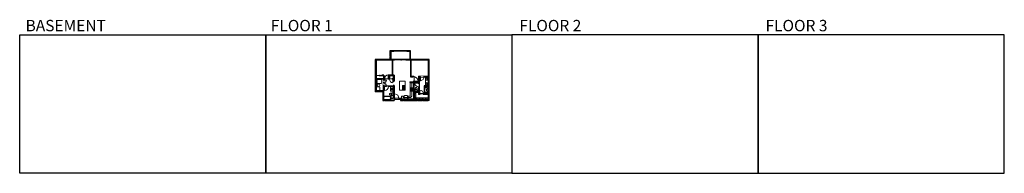
# Model space of a CAD drawing. Units: inches. Extents: x -1876 to 6124, y -2728 to -1480.
import ezdxf

# ---------------------------------------------------------------- set-up
doc = ezdxf.new("R2010")
doc.units = ezdxf.units.IN
doc.linetypes.add('Dash', pattern=[0.23622, 0.11811, -0.11811])
doc.layers.get('0').update_dxf_attribs({"color": 255})
doc.layers.get('Defpoints').update_dxf_attribs({"color": 6, "linetype": 'Dash'})
doc.layers.add('A-DOOR&WINDOWS', color=4, linetype='Continuous', lineweight=9)
doc.layers.add('A-OBJECT', color=2, linetype='Continuous', lineweight=9)
doc.layers.add('A-WALL', color=252, linetype='Continuous')
doc.styles.get("Standard").update_dxf_attribs({"font": 'arial.ttf'})

# ---------------------------------------------------------------- blocks, each defined once
blk = doc.blocks.new('*U200')
blk.add_wipeout([(0, 30), (0, -195), (1486, -195), (1486, 30)]).dxf.layer = 'A-DOOR&WINDOWS'
at = {"color": 0, "linetype": 'ByBlock', "lineweight": -2, "transparency": 33554687}
blk.add_lwpolyline([(51, 1485), (0, 1485), (0, 0), (51, 0)], close=True, dxfattribs=at)
blk.add_arc((0, 0), 1486, 0, 86.82115, dxfattribs=at)
at = {"layer": 'A-WALL', "transparency": 33554687}
for points in [[(0, 0), (0, -165)], [(1486, 0), (1486, -165)]]:
    blk.add_lwpolyline(points, dxfattribs=at)
blk = doc.blocks.new('*U203')
blk.add_wipeout([(0, 30), (0, -195), (1321, -195), (1321, 30)]).dxf.layer = 'A-DOOR&WINDOWS'
at = {"color": 0, "linetype": 'ByBlock', "lineweight": -2, "transparency": 33554687}
blk.add_lwpolyline([(51, 1319), (0, 1319), (0, 0), (51, 0)], close=True, dxfattribs=at)
blk.add_arc((0, 0), 1321, 0, 86.82115, dxfattribs=at)
at = {"layer": 'A-WALL', "transparency": 33554687}
for points in [[(0, 0), (0, -165)], [(1321, 0), (1321, -165)]]:
    blk.add_lwpolyline(points, dxfattribs=at)
blk = doc.blocks.new('*U199')
blk.add_wipeout([(0, 30), (0, -195), (1238, -195), (1238, 30)]).dxf.layer = 'A-DOOR&WINDOWS'
at = {"color": 0, "linetype": 'ByBlock', "lineweight": -2, "transparency": 33554687}
blk.add_lwpolyline([(51, 1237), (0, 1237), (0, 0), (51, 0)], close=True, dxfattribs=at)
blk.add_arc((0, 0), 1238, 0, 86.82115, dxfattribs=at)
at = {"layer": 'A-WALL', "transparency": 33554687}
for points in [[(0, 0), (0, -165)], [(1238, 0), (1238, -165)]]:
    blk.add_lwpolyline(points, dxfattribs=at)
blk = doc.blocks.new('blocks$0$Toilet-Domestic-2D - Toilet-Domestic-2D-1228486-SUBSTRUCTURE Copy 1')
at = {"layer": 'A-OBJECT', "color": 0, "linetype": 'ByBlock', "lineweight": -2}
for p, q in [((-253, 0), (-253, 196)), ((-186, 545), (-190, 495)), ((-190, 495), (-188, 469)), ((-188, 469), (-184, 444)), ((-172, 596), (-186, 545)), ((-184, 444), (-177, 418)), ((-177, 418), (-163, 393)), ((-154, 647), (-172, 596)), ((-163, 393), (-132, 368)), ((-159, 291), (159, 291)), ((-130, 698), (-154, 647)), ((-132, 368), (-97, 355)), ((-123, 291), (-132, 368)), ((-95, 749), (-130, 698)), ((-97, 355), (-25, 342)), ((-70, 774), (-95, 749)), ((-48, 787), (-70, 774)), ((-13, 799), (-48, 787)), ((-25, 342), (25, 342)), ((13, 799), (-13, 799)), ((48, 787), (13, 799)), ((25, 342), (97, 355)), ((70, 774), (48, 787)), ((95, 749), (70, 774)), ((130, 698), (95, 749)), ((97, 355), (132, 368)), ((123, 291), (132, 368)), ((154, 647), (130, 698)), ((132, 368), (163, 393)), ((172, 596), (154, 647)), ((163, 393), (177, 418)), ((186, 545), (172, 596)), ((177, 418), (184, 444)), ((184, 444), (188, 469)), ((190, 495), (186, 545)), ((188, 469), (190, 495)), ((253, 196), (253, 0))]:
    blk.add_line(p, q, dxfattribs=at)
blk.add_lwpolyline([(253, 0), (-253, 0)], dxfattribs=at)
for centre, start, end in [((-159, 196), 90, 180), ((159, 196), 0, 90)]:
    blk.add_arc(centre, 94.6, start, end, dxfattribs=at)
blk = doc.blocks.new('*U196')
at = {"color": 0, "linetype": 'ByBlock', "lineweight": -2}
for p, q in [((36, 0), (0, 0)), ((0, 0), (0, -72)), ((36, 0), (36, -72)), ((0, -72), (36, -72)), ((3, -18), (3, -54)), ((18, -3), (18, -3)), ((18, -69), (18, -69)), ((33, -18), (33, -54))]:
    blk.add_line(p, q, dxfattribs=at)
for centre, start, end in [((18, -18), 90, 180), ((18, -54), 180, 270), ((18, -18), 0, 90), ((18, -54), 270, 0)]:
    blk.add_arc(centre, 15, start, end, dxfattribs=at)
blk = doc.blocks.new('*U76')
at = {"layer": 'A-OBJECT', "linetype": 'ByBlock', "lineweight": -2}
for p, q in [((-10, 162), (-10, 51)), ((10, 162), (10, 51))]:
    blk.add_line(p, q, dxfattribs=at)
for centre, radius, start, end in [((0, 0), 241, 90, 270), ((0, 0), 201, 165.30711, 14.69289), ((-95, 19), 105, 120.79274, 162.19039), ((0, -318), 452, 91.20673, 109.20864), ((-51, 162), 12.7, 360, 180), ((-51, 162), 12.7, 180, 360), ((0, 0), 20.6, 360, 180), ((0, 162), 9.52, 360, 180), ((0, 51), 9.52, 180, 360), ((0, 0), 241, 270, 90), ((0, -318), 452, 70.79136, 88.79327), ((51, 162), 12.7, 0, 180), ((51, 162), 12.7, 180, 360), ((95, 19), 105, 17.80961, 59.20726), ((0, 0), 20.6, 180, 360)]:
    blk.add_arc(centre, radius, start, end, dxfattribs=at)
blk = doc.blocks.new('*U228')
blk.add_wipeout([(0, 30), (0, -290), (1486, -290), (1486, 30)]).dxf.layer = 'A-DOOR&WINDOWS'
at = {"color": 0, "linetype": 'ByBlock', "lineweight": -2, "transparency": 33554687}
blk.add_lwpolyline([(51, 1485), (0, 1485), (0, 0), (51, 0)], close=True, dxfattribs=at)
blk.add_arc((0, 0), 1486, 0, 86.82115, dxfattribs=at)
at = {"layer": 'A-WALL', "transparency": 33554687}
for points in [[(0, 0), (0, -260)], [(1486, 0), (1486, -260)]]:
    blk.add_lwpolyline(points, dxfattribs=at)
blk = doc.blocks.new('*U229')
at = {"layer": 'A-OBJECT', "color": 0, "linetype": 'ByBlock', "lineweight": -2}
for p, q in [((361, 54), (-295, 54)), ((-295, 54), (-295, -579)), ((361, 54), (361, -579)), ((-295, -522), (361, -522)), ((-295, -579), (361, -579))]:
    blk.add_line(p, q, dxfattribs=at)
at = {"layer": 'A-OBJECT', "color": 252, "linetype": 'Continuous', "lineweight": -2}
for p, q in [((-188, -54), (-228, -14)), ((-188, -186), (-228, -226)), ((-172, -326), (-202, -296)), ((-172, -425), (-202, -455)), ((-73, -326), (-43, -296)), ((-73, -425), (-43, -455)), ((-57, -54), (-17, -14)), ((-57, -186), (-17, -226)), ((134, -71), (104, -41)), ((134, -169), (104, -199)), ((139, -326), (109, -296)), ((139, -425), (109, -455)), ((232, -71), (262, -41)), ((232, -169), (262, -199)), ((238, -326), (268, -296)), ((238, -425), (268, -455))]:
    blk.add_line(p, q, dxfattribs=at)
at = {"layer": 'A-OBJECT', "color": 0, "linetype": 'Continuous', "lineweight": -2}
for p, q in [((-123, -120), (-123, -120)), ((-123, -375), (-123, -375)), ((183, -120), (183, -120)), ((189, -375), (189, -375))]:
    blk.add_line(p, q, dxfattribs=at)
for centre, radius in [((-123, -120), 117), ((-123, -375), 87.9), ((183, -120), 87.9), ((189, -375), 87.9), ((135, -551), 22.6), ((191, -551), 22.6), ((248, -551), 22.6), ((304, -551), 22.6)]:
    blk.add_circle(centre, radius, dxfattribs=at)
at = {"layer": 'A-OBJECT', "color": 250, "linetype": 'Continuous', "lineweight": -2}
for centre, radius in [((-123, -120), 103), ((-123, -375), 77.4), ((183, -120), 77.4), ((189, -375), 77.4)]:
    blk.add_circle(centre, radius, dxfattribs=at)
blk = doc.blocks.new('*U230')
at = {"layer": 'A-OBJECT', "color": 0, "linetype": 'ByBlock', "lineweight": -2, "ltscale": 0.8}
for p, q in [((426, -596), (1163, -596)), ((1126, -566), (1143, -613)), ((1163, -559), (1163, -609))]:
    blk.add_line(p, q, dxfattribs=at)
blk.add_lwpolyline([(426, -629), (1163, -629), (1163, 118), (426, 118)], close=True, dxfattribs=at)
blk.add_lwpolyline([(527, -629), (527, -663), (493, -663), (493, -629)], dxfattribs=at)
for centre, radius in [((1144, -559), 19), ((1144, -559), 3), ((1153, -609), 10), ((1153, -609), 3)]:
    blk.add_circle(centre, radius, dxfattribs=at)
blk = doc.blocks.new('blocks$0$Sink Kitchen-Double - 42_ x 21_-1225552-SUBSTRUCTURE Copy 1')
at = {"layer": 'A-OBJECT', "color": 0, "linetype": 'ByBlock', "lineweight": -2}
for p, q in [((533.4, 0), (-533.4, 0)), ((-533.4, 0), (-533.4, -533.4)), ((533.4, -533.4), (533.4, 0)), ((-533.4, -533.4), (533.4, -533.4)), ((-495.3, -165.1), (-495.3, -444.5)), ((-69.85, -114.3), (-444.5, -114.3)), ((-444.5, -495.3), (-69.85, -495.3)), ((-19.05, -165.1), (-19.05, -444.5)), ((-12.7, -57.15), (-12.7, -254)), ((12.7, -57.15), (12.7, -254)), ((19.05, -165.1), (19.05, -444.5)), ((444.5, -114.3), (69.85, -114.3)), ((69.85, -495.3), (444.5, -495.3)), ((495.3, -444.5), (495.3, -165.1))]:
    blk.add_line(p, q, dxfattribs=at)
for centre, radius, start, end in [((-444.5, -165.1), 50.8, 90, 180), ((-444.5, -444.5), 50.8, 180, 270), ((-247.65, -304.8), 25.4, 0, 180), ((-247.65, -304.8), 25.4, 180, 0), ((-101.6, -57.15), 25.4, 0, 180), ((-101.6, -57.15), 25.4, 180, 0), ((-69.85, -165.1), 50.8, 0, 90), ((-69.85, -444.5), 50.8, 270, 0), ((0, -57.15), 12.7, 0, 180), ((0, -254), 12.7, 180, 0), ((69.85, -165.1), 50.8, 90, 180), ((69.85, -444.5), 50.8, 180, 270), ((101.6, -57.15), 25.4, 0, 180), ((101.6, -57.15), 25.4, 180, 0), ((247.65, -304.8), 25.4, 0, 180), ((247.65, -304.8), 25.4, 180, 0), ((444.5, -165.1), 50.8, 0, 90), ((444.5, -444.5), 50.8, 270, 0)]:
    blk.add_arc(centre, radius, start, end, dxfattribs=at)
blk = doc.blocks.new('*U232')
at = {"layer": 'A-DOOR&WINDOWS', "transparency": 33554687}
blk.add_hatch(color=9, dxfattribs=at).paths.add_polyline_path([(14, 12), (14, 13), (11, 13)], flags=0)
at = {"layer": 'A-DOOR&WINDOWS', "color": 9, "transparency": 33554687}
for p, q in [((23, 13), (11, 13)), ((14, 13), (11, 13)), ((11, 13), (14, 12)), ((14, 12), (14, 13))]:
    blk.add_line(p, q, dxfattribs=at)
at = {"layer": 'A-DOOR&WINDOWS', "color": 0, "linetype": 'ByBlock', "lineweight": -2, "transparency": 33554687}
for points in [[(-99, 10), (-99, 7), (0, 7), (0, 10)], [(0, 7), (0, 3), (102, 3), (102, 7)]]:
    blk.add_lwpolyline(points, close=True, dxfattribs=at)
at = {"layer": 'A-WALL', "transparency": 33554687}
for points in [[(-99, 2), (-99, 11)], [(102, 2), (102, 11)]]:
    blk.add_lwpolyline(points, dxfattribs=at)
blk = doc.blocks.new('*U62')
at = {"color": 252}
blk.add_wipeout([(-5, 31.5), (1, 31.5), (1, 0), (-5, 0)], dxfattribs=at)
at = {"color": 4}
for points in [[(1, 28.5), (-1.3, 28.5), (-1.3, 28.5), (-2.7, 28.5), (-2.7, 28.5), (-5, 28.5), (-5, 31.5), (1, 31.5)], [(1, 3), (-1.3, 3), (-1.3, 3), (-2.7, 3), (-2.7, 3), (-5, 3), (-5, 0), (1, 0)]]:
    blk.add_lwpolyline(points, close=True, dxfattribs=at)
at = {"color": 9}
for points in [[(-5, 3), (-5, 28.5)], [(1, 3), (1, 28.5)]]:
    blk.add_lwpolyline(points, dxfattribs=at)
blk.add_lwpolyline([(-2, 3), (-2, 28.5), (-2, 28.5), (-2, 3)], close=True, dxfattribs=at)
blk = doc.blocks.new('shower')
at = {"color": 0, "linetype": 'ByBlock', "lineweight": -2, "ltscale": 10, "transparency": 33554687}
for p, q in [((-2, 0), (2, 0)), ((-2, 0), (-2, 0)), ((2, 0), (2, 0)), ((-2, 0), (2, 0)), ((0, -18), (0, 0)), ((0, -18), (0, 0)), ((0, -19), (0, -19))]:
    blk.add_line(p, q, dxfattribs=at)
for radius, start, end in [(2.97, 97.617, 82.383), (0.394, 180, 0)]:
    blk.add_arc((0, -18), radius, start, end, dxfattribs=at)
blk = doc.blocks.new('*U163')
at = {"layer": 'A-OBJECT', "color": 0, "linetype": 'ByBlock', "lineweight": -2, "transparency": 33554687}
blk.add_lwpolyline([(0, -31.3), (0, 0), (29.1, 0), (29.1, -31.3)], close=True, dxfattribs=at)
blk = doc.blocks.new('*U201')
blk.add_wipeout([(0, 30), (0, -195), (991, -195), (991, 30)]).dxf.layer = 'A-DOOR&WINDOWS'
at = {"color": 0, "linetype": 'ByBlock', "lineweight": -2, "transparency": 33554687}
blk.add_lwpolyline([(51, 989), (0, 989), (0, 0), (51, 0)], close=True, dxfattribs=at)
blk.add_arc((0, 0), 991, 0, 86.82115, dxfattribs=at)
at = {"layer": 'A-WALL', "transparency": 33554687}
for points in [[(0, 0), (0, -165)], [(991, 0), (991, -165)]]:
    blk.add_lwpolyline(points, dxfattribs=at)
blk = doc.blocks.new('*U84')
at = {"layer": 'A-DOOR&WINDOWS', "transparency": 33554687}
blk.add_hatch(color=9, dxfattribs=at).paths.add_polyline_path([(14, 12), (14, 13), (11, 13)], flags=0)
at = {"layer": 'A-DOOR&WINDOWS', "color": 9, "transparency": 33554687}
for p, q in [((23, 13), (11, 13)), ((14, 13), (11, 13)), ((11, 13), (14, 12)), ((14, 12), (14, 13))]:
    blk.add_line(p, q, dxfattribs=at)
at = {"layer": 'A-DOOR&WINDOWS', "color": 0, "linetype": 'ByBlock', "lineweight": -2, "transparency": 33554687}
for points in [[(-53, 10), (-53, 7), (0, 7), (0, 10)], [(0, 7), (0, 3), (53, 3), (53, 7)]]:
    blk.add_lwpolyline(points, close=True, dxfattribs=at)
at = {"layer": 'A-WALL', "transparency": 33554687}
for points in [[(-53, 2), (-53, 11)], [(53, 2), (53, 11)]]:
    blk.add_lwpolyline(points, dxfattribs=at)
blk = doc.blocks.new('*U204')
blk.add_wipeout([(0, 30), (0, -195), (1156, -195), (1156, 30)]).dxf.layer = 'A-DOOR&WINDOWS'
at = {"color": 0, "linetype": 'ByBlock', "lineweight": -2, "transparency": 33554687}
blk.add_lwpolyline([(51, 1154), (0, 1154), (0, 0), (51, 0)], close=True, dxfattribs=at)
blk.add_arc((0, 0), 1156, 0, 86.82115, dxfattribs=at)
at = {"layer": 'A-WALL', "transparency": 33554687}
for points in [[(0, 0), (0, -165)], [(1156, 0), (1156, -165)]]:
    blk.add_lwpolyline(points, dxfattribs=at)
blk = doc.blocks.new('*U235')
at = {"layer": 'A-OBJECT', "color": 0, "linetype": 'ByBlock', "lineweight": -2, "transparency": 33554687}
blk.add_lwpolyline([(0, 0), (125.5, 0), (125.5, -17.1), (0, -17.1)], close=True, dxfattribs=at)
at = {"layer": 'A-OBJECT', "color": 0, "linetype": 'Dash', "lineweight": -2, "transparency": 33554687}
blk.add_lwpolyline([(125.5, -8.5), (0, -8.5)], dxfattribs=at)
blk = doc.blocks.new('*U237')
at = {"layer": 'A-OBJECT', "color": 0, "linetype": 'ByBlock', "lineweight": -2, "transparency": 33554687}
blk.add_lwpolyline([(0, 0), (67, 0), (67, -17.1), (0, -17.1)], close=True, dxfattribs=at)
at = {"layer": 'A-OBJECT', "color": 0, "linetype": 'Dash', "lineweight": -2, "transparency": 33554687}
blk.add_lwpolyline([(67, -8.5), (0, -8.5)], dxfattribs=at)

msp = doc.modelspace()

# ---------------------------------------------------------------- hatches: boundary and pattern name
at = {"layer": 'A-WALL'}
h = msp.add_hatch(color=256, dxfattribs=at)
h.dxf.hatch_style = 1
h.paths.add_polyline_path([(1342.3, -1801.9), (1297.8, -1801.9), (1297.8, -1730.8), (1269.8, -1730.8), (1269.8, -1734.8), (1293.8, -1734.8), (1293.8, -1801.9), (1261.3, -1801.9), (1261.3, -1807.9), (1298.7, -1807.9), (1298.7, -1943.3), (1322.9, -1943.3), (1322.9, -1944.9), (1326.9, -1944.9), (1326.9, -1939.3), (1302.7, -1939.3), (1302.7, -1807.9), (1342.3, -1807.9)])
h.paths.add_polyline_path([(1170.3, -1801.9), (1138.8, -1801.9), (1138.8, -1734.8), (1162.6, -1734.8), (1162.6, -1730.8), (1134.8, -1730.8), (1134.8, -1801.9), (1101.9, -1801.9), (1101.9, -1807.9), (1149.1, -1807.9), (1149.1, -1931.5), (1123.7, -1931.5), (1123.7, -1959.9), (1120.1, -1959.9), (1120.1, -1963.9), (1129, -1963.9), (1129, -1959.9), (1127.7, -1959.9), (1127.7, -1935.5), (1159.3, -1935.5), (1159.3, -1959.9), (1157, -1959.9), (1157, -1963.9), (1159.3, -1963.9), (1159.3, -1980.3), (1165.3, -1980.3), (1165.3, -1931.5), (1153.1, -1931.5), (1153.1, -1807.9), (1170.3, -1807.9)])
h.paths.add_polyline_path([(1450.5, -1801.9), (1342.3, -1801.9), (1342.3, -1807.9), (1444.5, -1807.9), (1444.5, -1939.3), (1364.7, -1939.3), (1364.7, -1986.5), (1326.9, -1986.5), (1326.9, -1944.9), (1322.9, -1944.9), (1322.9, -1984.6), (1294, -1984.6), (1294, -1990.5), (1322.9, -1990.5), (1322.9, -2125), (1224.9, -2125), (1224.9, -2119), (1165.3, -2119), (1165.3, -2014.7), (1159.3, -2014.7), (1159.3, -2019.7), (1080, -2019.7), (1080, -1963.9), (1120.1, -1963.9), (1120.1, -1959.9), (1083.2, -1959.9), (1083.2, -1931.5), (1067.5, -1931.5), (1067.5, -1935.5), (1079.2, -1935.5), (1079.2, -1959.9), (1019.5, -1959.9), (1019.5, -1807.9), (1101.9, -1807.9), (1101.9, -1801.9), (1013.5, -1801.9), (1013.5, -2064.6), (1074, -2064.6), (1074, -2136.9), (1165.3, -2136.9), (1165.3, -2125), (1216.8, -2125), (1216.8, -2136.9), (1450.5, -2136.9)])
h.paths.add_polyline_path([(1444.5, -1943.3), (1444.5, -2016), (1409.2, -2016), (1409.2, -2024.1), (1443, -2024.1), (1443, -2083.3), (1405.5, -2083.3), (1405.5, -2087.3), (1444.5, -2087.3), (1444.5, -2131), (1326.9, -2131), (1326.9, -2068.2), (1364.7, -2068.2), (1364.7, -2087.3), (1373.5, -2087.3), (1373.5, -2083.3), (1368.7, -2083.3), (1368.7, -2025.5), (1364.7, -2025.5), (1364.7, -2061.2), (1326.9, -2061.2), (1326.9, -1990.5), (1364.7, -1990.5), (1364.7, -1995.5), (1368.7, -1995.5), (1368.7, -1943.3)], flags=16)
h.paths.add_polyline_path([(1380.2, -1943.3), (1380.2, -1975.3), (1379, -1975.3), (1379, -1943.3)], flags=0)
h.paths.add_polyline_path([(1364.7, -1995.5), (1364.7, -1996.7), (1334.8, -1996.7), (1334.8, -1995.5)], flags=0)
h.paths.add_polyline_path([(1374.7, -2051.3), (1374.7, -2083.3), (1373.5, -2083.3), (1373.5, -2051.3)], flags=0)
h.paths.add_polyline_path([(1159.3, -2023.7), (1159.3, -2119), (1143.2, -2119), (1143.2, -2097.5), (1139.2, -2097.5), (1139.2, -2130.9), (1080, -2130.9), (1080, -2023.7)], flags=16)
h.paths.add_polyline_path([(1076, -1963.9), (1076, -2058.6), (1019.5, -2058.6), (1019.5, -1963.9)], flags=16)
h.paths.add_polyline_path([(1088.8, -2023.7), (1088.8, -2055.6), (1087.6, -2055.6), (1087.6, -2023.7)], flags=0)

# ---------------------------------------------------------------- linework, layer by layer
at = {"layer": 'A-OBJECT'}
for p, q in [((1297.9, -2100.7), (1280.1, -2100.7)), ((1280.1, -2100.7), (1280.1, -2125)), ((1299.6, -2112.8), (1310.1, -2101.4))]:
    msp.add_line(p, q, dxfattribs=at)
at = {"layer": 'A-WALL'}
for p, q in [((1134.8, -1730.8), (1162.6, -1730.8)), ((1138.8, -1734.8), (1162.6, -1734.8)), ((1162.6, -1730.8), (1269.8, -1730.8)), ((1269.8, -1734.8), (1162.6, -1734.8)), ((1269.8, -1730.8), (1297.8, -1730.8)), ((1269.8, -1734.8), (1293.8, -1734.8)), ((1293.8, -1734.8), (1293.8, -1801.9)), ((1297.8, -1730.8), (1297.8, -1801.9)), ((1013.5, -1801.9), (1013.5, -2064.6)), ((1134.8, -1801.9), (1013.5, -1801.9)), ((1019.5, -1807.9), (1019.5, -1959.9)), ((1149.1, -1807.9), (1019.5, -1807.9)), ((1170.3, -1801.9), (1138.8, -1801.9)), ((1149.1, -1807.9), (1149.1, -1931.5)), ((1153.1, -1807.9), (1153.1, -1931.5)), ((1170.3, -1807.9), (1153.1, -1807.9)), ((1293.8, -1801.9), (1261.3, -1801.9)), ((1298.7, -1807.9), (1261.3, -1807.9)), ((1450.5, -1801.9), (1297.8, -1801.9)), ((1298.7, -1807.9), (1298.7, -1943.3)), ((1444.5, -1807.9), (1302.7, -1807.9)), ((1302.7, -1807.9), (1302.7, -1939.3)), ((1444.5, -1939.3), (1444.5, -1807.9)), ((1450.5, -2136.9), (1450.5, -1801.9)), ((1079.2, -1959.9), (1019.5, -1959.9)), ((1019.5, -1963.9), (1019.5, -2058.6)), ((1076, -1963.9), (1019.5, -1963.9)), ((1083.2, -1931.5), (1067.5, -1931.5)), ((1079.2, -1935.5), (1067.5, -1935.5)), ((1076, -1963.9), (1076, -2058.6)), ((1079.2, -1935.5), (1079.2, -1959.9)), ((1159.3, -1963.9), (1080, -1963.9)), ((1080, -1963.9), (1080, -2019.7)), ((1083.2, -1931.5), (1083.2, -1959.9)), ((1123.7, -1959.9), (1083.2, -1959.9)), ((1123.7, -1931.5), (1123.7, -1959.9)), ((1127.7, -1935.5), (1127.7, -1959.9)), ((1159.3, -1959.9), (1127.7, -1959.9)), ((1159.3, -1935.5), (1159.3, -1959.9)), ((1159.3, -1963.9), (1159.3, -1980.3)), ((1165.3, -1931.5), (1165.3, -1980.3)), ((1294, -1984.6), (1322.9, -1984.6)), ((1294, -1984.6), (1294, -1990.5)), ((1294, -1990.5), (1322.9, -1990.5)), ((1298.7, -1943.3), (1322.9, -1943.3)), ((1302.7, -1939.3), (1326.9, -1939.3)), ((1322.9, -1943.3), (1322.9, -1984.6)), ((1322.9, -1990.5), (1322.9, -2125)), ((1326.9, -1939.3), (1326.9, -1986.5)), ((1326.9, -1986.5), (1364.7, -1986.5)), ((1326.9, -1990.5), (1326.9, -2061.2)), ((1326.9, -1990.5), (1364.7, -1990.5)), ((1364.7, -1939.3), (1364.7, -1986.5)), ((1364.7, -1939.3), (1444.5, -1939.3)), ((1364.7, -1990.5), (1364.7, -2061.2)), ((1368.7, -1943.3), (1368.7, -2083.3)), ((1368.7, -1943.3), (1444.5, -1943.3)), ((1444.5, -2016), (1444.5, -1943.3)), ((1074, -2064.6), (1074, -2136.9)), ((1159.3, -2019.7), (1080, -2019.7)), ((1159.3, -2023.7), (1080, -2023.7)), ((1080, -2023.7), (1080, -2130.9)), ((1159.3, -2014.7), (1159.3, -2019.7)), ((1159.3, -2023.7), (1159.3, -2119)), ((1165.3, -2014.7), (1165.3, -2119)), ((1326.9, -2061.2), (1364.7, -2061.2)), ((1326.9, -2068.2), (1364.7, -2068.2)), ((1326.9, -2068.2), (1326.9, -2131)), ((1364.7, -2068.2), (1364.7, -2087.3)), ((1443, -2083.3), (1443, -2024.1)), ((1165.3, -2136.9), (1074, -2136.9)), ((1139.2, -2130.9), (1080, -2130.9)), ((1139.2, -2130.9), (1139.2, -2097.5)), ((1139.2, -2097.5), (1143.2, -2097.5)), ((1143.2, -2119), (1143.2, -2097.5)), ((1159.3, -2119), (1143.2, -2119)), ((1224.9, -2119), (1165.3, -2119)), ((1216.8, -2125), (1165.3, -2125)), ((1165.3, -2125), (1165.3, -2136.9)), ((1216.8, -2125), (1216.8, -2136.9)), ((1450.5, -2136.9), (1216.8, -2136.9)), ((1224.9, -2119), (1224.9, -2125)), ((1322.9, -2125), (1224.9, -2125)), ((1444.5, -2131), (1326.9, -2131)), ((1444.5, -2087.3), (1364.7, -2087.3)), ((1443, -2083.3), (1368.7, -2083.3)), ((1444.5, -2130.9), (1444.5, -2087.3))]:
    msp.add_line(p, q, dxfattribs=at)
for points in [[(1162.6, -1734.8), (1162.6, -1730.8)], [(1269.8, -1730.8), (1269.8, -1734.8)], [(1170.3, -1807.9), (1170.3, -1801.9)], [(1261.3, -1801.9), (1261.3, -1807.9)], [(1019.5, -1935.5), (1019.5, -1931.5)], [(1159.3, -1980.3), (1165.3, -1980.3)], [(1165.3, -2014.7), (1159.3, -2014.7)]]:
    msp.add_lwpolyline(points, dxfattribs=at)
at = {"layer": 'Defpoints', "color": 255, "linetype": 'Continuous', "elevation": 0}
for points in [[(-1876, -1602.6), (124, -1602.6), (124, -2727.6), (-1876, -2727.6)], [(124, -1602.6), (2124, -1602.6), (2124, -2727.6), (124, -2727.6)], [(2124, -2727.6), (4124, -2727.6), (4124, -1602.6), (2124, -1602.6)], [(4124, -2727.6), (6124, -2727.6), (6124, -1602.6), (4124, -1602.6)]]:
    msp.add_lwpolyline(points, close=True, dxfattribs=at)

# ---------------------------------------------------------------- block references
at = {"layer": 'A-DOOR&WINDOWS', "transparency": 33554687, "xscale": -0.4506616870520158, "yscale": 0.4506616870520158, "zscale": 0.4506616870520158, "rotation": 180}
msp.add_blockref('*U232', (1215.1, -1801.8), dxfattribs=at)
at = {"layer": 'A-OBJECT', "transparency": 33554687, "xscale": 0.8231945244227903, "yscale": 0.8231945244227903, "zscale": 0.8231945244227903, "rotation": 270}
msp.add_blockref('*U196', (1139.2, -2101.2), dxfattribs=at)
at = {"layer": 'A-OBJECT', "linetype": 'Dash', "xscale": -0.03935794656299858, "yscale": 0.03935794656299858, "zscale": 0.03935794656299858, "rotation": 180}
msp.add_blockref('*U230', (1230.1, -2120.4), dxfattribs=at)

# ---------------------------------------------------------------- texts
at = {"layer": 'Defpoints', "linetype": 'Continuous', "char_height": 92.408, "width": 623.405, "attachment_point": 7}
for s, insert in [('\\pxqc;BASEMENT', (-1813.6, -1573.9, 0)), ('\\pxqc;FLOOR 1', (104.5, -1573.9, 0)), ('\\pxqc;FLOOR 2', (2124, -1573.9, 0)), ('\\pxqc;FLOOR 3', (4124, -1573.9, 0))]:
    msp.add_mtext(s, dxfattribs=dict(at, insert=insert))

# ---------------------------------------------------------------- next in the draw order: block references
at = {"layer": 'A-DOOR&WINDOWS', "transparency": 33554687, "rotation": 270}
for p in [(1041.9, -1806.7, 0), (1342.3, -1806.9, 0)]:
    msp.add_blockref('*U62', p, dxfattribs=at)
at = {"layer": 'A-DOOR&WINDOWS', "transparency": 33554687, "xscale": -0.02422732627077181, "yscale": 0.02422732627077181, "zscale": 0.02422732627077181}
msp.add_blockref('*U203', (1120.1, -1959.9), dxfattribs=at)
for name, p, rotation in [('*U200', (1326.9, -1980.9), 270), ('*U203', (1087.6, -2023.7), 180)]:
    msp.add_blockref(name, p, dxfattribs=dict(at, rotation=rotation))

# ---------------------------------------------------------------- next in the draw order: linework, layer by layer
at = {"layer": 'A-OBJECT', "linetype": 'Dash'}
msp.add_lwpolyline([(1022.7, -2025.7), (1049.7, -2025.7), (1049.7, -2054.2), (1022.7, -2054.2)], close=True, dxfattribs=at)
at = {"layer": 'A-OBJECT'}
msp.add_lwpolyline([(1159.3, -2023.7), (1135.8, -2023.7), (1135.8, -2060.5), (1159.3, -2060.5)], close=True, dxfattribs=at)
at = {"layer": 'A-OBJECT', "linetype": 'Dash'}
msp.add_circle((1040.1, -2012.6), 9.79, dxfattribs=at)
at = {"layer": 'A-WALL'}
for p, q in [((1165.3, -1931.5), (1153.1, -1931.5)), ((1074, -2064.6), (1013.5, -2064.6)), ((1076, -2058.6), (1019.5, -2058.6))]:
    msp.add_line(p, q, dxfattribs=at)

# ---------------------------------------------------------------- next in the draw order: block references
at = {"layer": 'A-DOOR&WINDOWS', "transparency": 33554687, "rotation": 270}
for p in [(1070.4, -1806.7, 0), (1370.8, -1806.9, 0)]:
    msp.add_blockref('*U62', p, dxfattribs=at)
at = {"layer": 'A-DOOR&WINDOWS', "transparency": 33554687, "xscale": -0.02422732627077181, "yscale": 0.02422732627077181, "zscale": 0.02422732627077181, "rotation": 180}
msp.add_blockref('*U203', (1379, -1943.3), dxfattribs=at)
at = {"layer": 'A-OBJECT', "linetype": 'Dash', "xscale": 1.109038190176969, "yscale": 1.109038190176969, "zscale": 1.109038190176969, "rotation": 270}
msp.add_blockref('*U163', (1062.4, -1966.5), dxfattribs=at)
at = {"layer": 'A-OBJECT', "transparency": 33554687}
for name, p, xscale, yscale, zscale, rotation in [('blocks$0$Toilet-Domestic-2D - Toilet-Domestic-2D-1228486-SUBSTRUCTURE Copy 1', (1159.3, -2084.3), 0.03935794656299858, 0.03935794656299858, 0.03935794656299858, 90), ('*U76', (1146.5, -2041.4), 0.03450008663493367, 0.03450008663493367, 0.03450008663493367, 270)]:
    msp.add_blockref(name, p, dxfattribs=dict(at, xscale=xscale, yscale=yscale, zscale=zscale, rotation=rotation))

# ---------------------------------------------------------------- next in the draw order: linework, layer by layer
at = {"layer": 'A-WALL'}
for p, q in [((1134.8, -1730.8), (1134.8, -1801.9)), ((1138.8, -1734.8), (1138.8, -1801.9))]:
    msp.add_line(p, q, dxfattribs=at)
at = {"layer": 'Defpoints'}
msp.add_lwpolyline([(1134.8, -1801.9), (1134.8, -1730.8), (1297.8, -1730.8), (1297.8, -1801.9), (1138.8, -1801.9)], dxfattribs=at)

# ---------------------------------------------------------------- next in the draw order: block references
at = {"layer": 'A-DOOR&WINDOWS', "transparency": 33554687, "xscale": -0.02422732627077181, "yscale": 0.02422732627077181, "zscale": 0.02422732627077181}
for name, p, rotation in [('*U201', (1080, -2017.9), 270), ('*U199', (1364.7, -1995.5), 90)]:
    msp.add_blockref(name, p, dxfattribs=dict(at, rotation=rotation))
at = {"layer": 'A-DOOR&WINDOWS', "transparency": 33554687, "xscale": 0.02422732627077181, "yscale": 0.02422732627077181, "zscale": 0.02422732627077181}
msp.add_blockref('*U228', (1169.3, -2118.7), dxfattribs=at)
at = {"layer": 'A-OBJECT', "transparency": 33554687, "xscale": 0.03935794656299858, "yscale": 0.03935794656299858, "zscale": 0.03935794656299858, "rotation": 270}
for p in [(1431.9, -1962.7), (1431.9, -2000.3)]:
    msp.add_blockref('*U76', p, dxfattribs=at)

# ---------------------------------------------------------------- next in the draw order: linework, layer by layer
at = {"layer": 'A-OBJECT'}
for p, q in [((1297.9, -1990.5), (1297.9, -2100.7)), ((1310.1, -2101.4), (1310.1, -1990.5)), ((1224.9, -2119), (1224.9, -2100.1)), ((1224.9, -2100.1), (1239.7, -2100.1)), ((1239.7, -2100.1), (1239.7, -2112.8)), ((1239.7, -2112.8), (1299.6, -2112.8))]:
    msp.add_line(p, q, dxfattribs=at)
msp.add_lwpolyline([(1210.5, -1979.9), (1256, -1979.9), (1256, -2053.2), (1210.5, -2053.2)], close=True, dxfattribs=at)
at = {"layer": 'A-WALL'}
for p, q in [((1444.5, -2016), (1409.2, -2016)), ((1409.2, -2016), (1409.2, -2024.1)), ((1409.2, -2024.1), (1443, -2024.1))]:
    msp.add_line(p, q, dxfattribs=at)

# ---------------------------------------------------------------- next in the draw order: block references
at = {"layer": 'A-DOOR&WINDOWS', "transparency": 33554687, "xscale": 0.02422732627077181, "yscale": 0.02422732627077181, "zscale": 0.02422732627077181, "rotation": 270}
msp.add_blockref('*U201', (1080, -1969.9), dxfattribs=at)
at = {"layer": 'A-OBJECT', "transparency": 33554687, "xscale": 0.03172352779411618, "yscale": 0.03172352779411618, "zscale": 0.03172352779411618, "rotation": 90}
msp.add_blockref('blocks$0$Sink Kitchen-Double - 42_ x 21_-1225552-SUBSTRUCTURE Copy 1', (1233.7, -2032), dxfattribs=at)
at = {"layer": 'A-OBJECT', "linetype": 'Dash', "xscale": -0.03935794656299858, "yscale": 0.03935794656299858, "zscale": 0.03935794656299858, "rotation": 270}
msp.add_blockref('*U229', (1320.7, -2047.6), dxfattribs=at)

# ---------------------------------------------------------------- next in the draw order: linework, layer by layer
at = {"layer": 'A-WALL'}
for p, q in [((1149.1, -1931.5), (1123.7, -1931.5)), ((1159.3, -1935.5), (1127.7, -1935.5))]:
    msp.add_line(p, q, dxfattribs=at)
msp.add_lwpolyline([(1067.5, -1931.5), (1067.5, -1935.5)], dxfattribs=at)

# ---------------------------------------------------------------- next in the draw order: block references
at = {"layer": 'A-DOOR&WINDOWS', "transparency": 33554687}
for name, p, xscale, yscale, zscale in [('*U84', (1043.5, -1936.4), 0.4506616870520158, 0.4506616870520158, 0.4506616870520158), ('*U203', (1373.5, -2083.3), 0.02422732627077181, 0.02422732627077181, 0.02422732627077181)]:
    msp.add_blockref(name, p, dxfattribs=dict(at, xscale=xscale, yscale=yscale, zscale=zscale))

# ---------------------------------------------------------------- next in the draw order: linework, layer by layer
at = {"layer": 'A-OBJECT', "linetype": 'Dash'}
for p, q in [((1413.7, -2083.3), (1443, -2024.1)), ((1413.7, -2024.1), (1443, -2083.3))]:
    msp.add_line(p, q, dxfattribs=at)
at = {"layer": 'A-OBJECT'}
for points in [[(1444.5, -1943.3), (1421.4, -1943.3), (1421.4, -2016), (1444.5, -2016)], [(1410.3, -2083.3), (1443, -2083.3), (1443, -2070), (1410.3, -2070)], [(1411.7, -2024.1), (1413.7, -2024.1), (1413.7, -2083.3), (1411.7, -2083.3)]]:
    msp.add_lwpolyline(points, close=True, dxfattribs=at)

# ---------------------------------------------------------------- next in the draw order: block references
at = {"layer": 'A-DOOR&WINDOWS', "transparency": 33554687, "xscale": 0.02422732627077181, "yscale": 0.02422732627077181, "zscale": 0.02422732627077181, "rotation": 180}
msp.add_blockref('*U204', (1157, -1964.1), dxfattribs=at)
at = {"layer": 'A-OBJECT', "xscale": 0.937124146848067, "yscale": 0.937124146848067, "zscale": 0.937124146848067, "rotation": 90}
msp.add_blockref('*U237', (1326.9, -2131), dxfattribs=at)
at = {"layer": 'A-OBJECT', "transparency": 33554687}
for name, p, xscale, yscale, zscale in [('blocks$0$Toilet-Domestic-2D - Toilet-Domestic-2D-1228486-SUBSTRUCTURE Copy 1', (1345.4, -2061.2), 0.03935794656299858, 0.03935794656299858, 0.03935794656299858), ('shower', (1428.2, -2024.1), -0.457948124566774, 0.457948124566774, 0.457948124566774)]:
    msp.add_blockref(name, p, dxfattribs=dict(at, xscale=xscale, yscale=yscale, zscale=zscale))
at = {"layer": 'A-OBJECT', "xscale": 0.937124146848067, "yscale": 0.937124146848067, "zscale": 0.937124146848067}
msp.add_blockref('*U235', (1326.9, -2115), dxfattribs=at)

# ---------------------------------------------------------------- next in the draw order: linework, layer by layer
at = {"layer": 'Defpoints'}
msp.add_lwpolyline([(1444.5, -2130.9), (1444.5, -2083.3), (1443, -2083.3), (1443, -2016), (1444.5, -2016), (1444.5, -1801.9), (1019.5, -1801.9), (1019.5, -2058.6), (1074, -2058.6), (1074, -2136.9), (1165.3, -2136.9), (1165.3, -2125), (1216.8, -2125), (1216.8, -2136.9), (1444.5, -2136.9), (1444.5, -2131)], dxfattribs=at)

doc.saveas('drawing.dxf')
